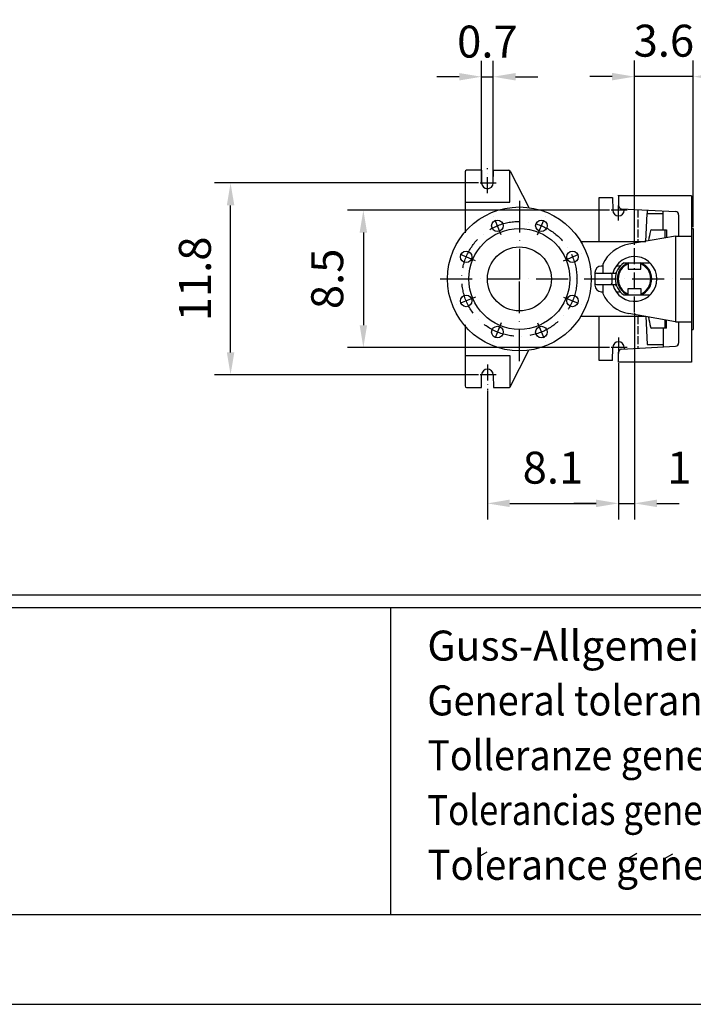
# Model space of a CAD drawing. Extents: x 0 to 9200, y 0 to 5940.
# Drawn here: x 6800 to 7853, y 0 to 1540 of the extents above; entities that cross this region are included whole.
import ezdxf
from ezdxf.enums import TextEntityAlignment as Align

# ---------------------------------------------------------------- set-up
doc = ezdxf.new("R2010")
doc.units = 0
doc.header["$LTSCALE"] = 5
for name, pattern in [('GEN3A', [3.1, 2.5, -0.6]), ('GEN7', [15, 10, -2.5, 0, -2.5]), ('GEN7A', [7.5, 5, -1.25, 0, -1.25])]:
    doc.linetypes.add(name, pattern=pattern)
doc.layers.get('0').update_dxf_attribs({"linetype": 'CONTINUOUS'})
doc.layers.get('DEFPOINTS').update_dxf_attribs({"linetype": 'CONTINUOUS'})
for name, color, linetype in [('3A', 6, 'GEN3A'), ('4', 3, 'CONTINUOUS'), ('5', 3, 'CONTINUOUS'), ('6', 2, 'CONTINUOUS'), ('7', 4, 'GEN7'), ('7A', 4, 'GEN7A'), ('8', 1, 'CONTINUOUS')]:
    doc.layers.add(name, color=color, linetype=linetype)
doc.styles.add('ISO', font='GENISO.SHX')
doc.styles.add('SYMBOL2', font='GENISO.SHX')
doc.dimstyles.new('GEN-ISO', dxfattribs={"dimtxt": 50, "dimasz": 50, "dimexe": 40, "dimexo": 1, "dimgap": 30, "dimtad": 0, "dimtih": 1, "dimtoh": 1, "dimdec": 1, "dimtxsty": 'ISO', "dimcen": 2, "dimclrd": 256, "dimclre": 256, "dimclrt": 2, "dimazin": 3, "dimtp": 0.1, "dimtm": 0.1, "dimtfac": 0.05, "dimtdec": 1, "dimtix": 1, "dimtmove": 0, "dimatfit": 3, "dimtolj": 1})

# ---------------------------------------------------------------- blocks, each defined once
blk = doc.blocks.new('*D49')
at = {"color": 3}
for p, q in [((7517.6, 1284.8), (7104.7, 1284.8)), ((7129.7, 1019.8), (7129.7, 1249.8)), ((7517.6, 984.8), (7104.7, 984.8))]:
    blk.add_line(p, q, dxfattribs=at)
for points in [[(7123.9, 1249.8), (7135.6, 1249.8), (7129.7, 1284.8)], [(7123.9, 1019.8), (7135.6, 1019.8), (7129.7, 984.8)]]:
    blk.add_solid(points, dxfattribs=at)
at = {"layer": 'DEFPOINTS', "color": 0}
for p in [(7129.7, 1284.8), (7518.6, 1284.8), (7518.6, 984.8)]:
    blk.add_point(p, dxfattribs=at)
at = {"color": 2, "insert": (7073.9, 1134.8), "char_height": 50, "attachment_point": 5, "rotation": 90, "style": 'ISO'}
blk.add_mtext('\\A1;11.8', dxfattribs=at)
blk = doc.blocks.new('*D48')
at = {"color": 3}
for p, q in [((7722.6, 1242.3), (7312.4, 1242.3)), ((7337.4, 1207.3), (7337.4, 1062.3)), ((7722.6, 1027.3), (7312.4, 1027.3))]:
    blk.add_line(p, q, dxfattribs=at)
for points in [[(7331.6, 1207.3), (7343.2, 1207.3), (7337.4, 1242.3)], [(7331.6, 1062.3), (7343.2, 1062.3), (7337.4, 1027.3)]]:
    blk.add_solid(points, dxfattribs=at)
at = {"layer": 'DEFPOINTS', "color": 0}
for p in [(7723.6, 1242.3), (7337.4, 1027.3), (7723.6, 1027.3)]:
    blk.add_point(p, dxfattribs=at)
at = {"color": 2, "insert": (7280.9, 1134.8), "char_height": 50, "attachment_point": 5, "rotation": 90, "style": 'ISO'}
blk.add_mtext('\\A1;8.5', dxfattribs=at)
blk = doc.blocks.new('*D51')
at = {"color": 3}
for p, q in [((7761.4, 1081.4), (7761.4, 758.6)), ((7736.4, 1001.9), (7736.4, 758.6)), ((7701.4, 783.6), (7666.4, 783.6)), ((7736.4, 783.6), (7761.4, 783.6)), ((7796.4, 783.6), (7831.4, 783.6))]:
    blk.add_line(p, q, dxfattribs=at)
for points in [[(7701.4, 789.5), (7701.4, 777.8), (7736.4, 783.6)], [(7796.4, 789.5), (7796.4, 777.8), (7761.4, 783.6)]]:
    blk.add_solid(points, dxfattribs=at)
at = {"layer": 'DEFPOINTS', "color": 0}
for p in [(7761.4, 1082.4), (7736.4, 1002.9), (7761.4, 783.6)]:
    blk.add_point(p, dxfattribs=at)
at = {"color": 2, "insert": (7831.5, 839.6), "char_height": 50, "attachment_point": 5, "style": 'ISO'}
blk.add_mtext('\\A1;1', dxfattribs=at)
blk = doc.blocks.new('*D50')
at = {"color": 3}
for p, q in [((7736.4, 1002.9), (7736.4, 758.6)), ((7531.4, 960.4), (7531.4, 758.6)), ((7566.4, 783.6), (7701.4, 783.6))]:
    blk.add_line(p, q, dxfattribs=at)
for points in [[(7566.4, 789.5), (7566.4, 777.8), (7531.4, 783.6)], [(7701.4, 789.5), (7701.4, 777.8), (7736.4, 783.6)]]:
    blk.add_solid(points, dxfattribs=at)
at = {"layer": 'DEFPOINTS', "color": 0}
for p in [(7736.4, 1003.9), (7531.4, 961.4), (7736.4, 783.6)]:
    blk.add_point(p, dxfattribs=at)
at = {"color": 2, "insert": (7633.9, 839.5), "char_height": 50, "attachment_point": 5, "style": 'ISO'}
blk.add_mtext('\\A1;8.1', dxfattribs=at)
blk = doc.blocks.new('*D46')
at = {"color": 3}
for p, q in [((7761.4, 1188.1), (7761.4, 1476.2)), ((7853.4, 1215.8), (7853.4, 1476.2)), ((7726.4, 1451.2), (7691.4, 1451.2)), ((7853.4, 1451.2), (7761.4, 1451.2)), ((7888.4, 1451.2), (7923.4, 1451.2))]:
    blk.add_line(p, q, dxfattribs=at)
for points in [[(7726.4, 1457), (7726.4, 1445.3), (7761.4, 1451.2)], [(7888.4, 1457), (7888.4, 1445.3), (7853.4, 1451.2)]]:
    blk.add_solid(points, dxfattribs=at)
at = {"layer": 'DEFPOINTS', "color": 0}
for p in [(7761.4, 1451.2), (7853.4, 1214.8), (7761.4, 1187.1)]:
    blk.add_point(p, dxfattribs=at)
at = {"color": 2, "insert": (7807.4, 1507.4), "char_height": 50, "attachment_point": 5, "style": 'ISO'}
blk.add_mtext('\\A1;3.6', dxfattribs=at)
blk = doc.blocks.new('*D47')
at = {"color": 3}
for p, q in [((7522.4, 1285.8), (7522.4, 1476)), ((7540.4, 1285.8), (7540.4, 1476)), ((7487.4, 1451), (7452.4, 1451)), ((7522.4, 1451), (7540.4, 1451)), ((7575.4, 1451), (7610.4, 1451))]:
    blk.add_line(p, q, dxfattribs=at)
for points in [[(7487.4, 1456.8), (7487.4, 1445.2), (7522.4, 1451)], [(7575.4, 1456.8), (7575.4, 1445.2), (7540.4, 1451)]]:
    blk.add_solid(points, dxfattribs=at)
at = {"layer": 'DEFPOINTS', "color": 0}
for p in [(7540.4, 1451), (7522.4, 1284.8), (7540.4, 1284.8)]:
    blk.add_point(p, dxfattribs=at)
at = {"color": 2, "insert": (7531.4, 1506), "char_height": 50, "attachment_point": 5, "style": 'ISO'}
blk.add_mtext('\\A1;0.7', dxfattribs=at)

msp = doc.modelspace()

# ---------------------------------------------------------------- linework, layer by layer
for p, q in [((7496.43, 1302.25), (7496.43, 1206.64)), ((7521.93, 1304.75), (7498.93, 1304.75)), ((7521.93, 1304.75), (7522.43, 1284.75)), ((7540.43, 1284.75), (7540.93, 1304.75)), ((7540.93, 1304.75), (7564.91, 1304.75)), ((7567.13, 1303.39), (7596.43, 1246.25)), ((7850.43, 1264.75), (7736.43, 1264.75)), ((7736.43, 1264.75), (7736.43, 1249.5)), ((7850.43, 1264.75), (7850.43, 1004.75)), ((7706.43, 1262.25), (7726.93, 1262.25)), ((7706.43, 1193.25), (7706.43, 1262.25)), ((7726.93, 1262.25), (7727.43, 1242.25)), ((7741.17, 1244.51), (7825.69, 1240.08)), ((7745.43, 1242.25), (7745.48, 1244.28)), ((7779.13, 1193.25), (7781.43, 1237.25)), ((7781.43, 1242.4), (7781.43, 1237.25)), ((7781.43, 1237.25), (7806.43, 1237.25)), ((7806.43, 1211.75), (7806.43, 1241.09)), ((7830.43, 1235.08), (7830.43, 1201.75)), ((7825.43, 1201.75), (7752.41, 1188.92)), ((7788.73, 1211.75), (7811.73, 1211.75)), ((7808.73, 1211.75), (7808.73, 1198.82)), ((7811.73, 1211.75), (7811.73, 1199.35)), ((7825.43, 1201.75), (7825.43, 1067.75)), ((7825.43, 1201.75), (7850.43, 1201.75)), ((7850.43, 1213.75), (7853.43, 1213.75)), ((7853.43, 1213.75), (7853.43, 1055.75)), ((7853.43, 1213.75), (7853.43, 1055.75)), ((7853.43, 1213.75), (7853.43, 1055.75)), ((7853.43, 1213.75), (7853.43, 1055.75)), ((7677.53, 1193.25), (7779.13, 1193.25)), ((7711.93, 1157.67), (7711.93, 1143.75)), ((7744.85, 1159.75), (7785.93, 1159.75)), ((7751.43, 1159.75), (7751.43, 1149.75)), ((7771.43, 1149.75), (7771.43, 1159.75)), ((7699.43, 1144.75), (7699.43, 1124.75)), ((7701.93, 1143.75), (7731.04, 1143.75)), ((7711.43, 1154.75), (7709.43, 1154.75)), ((7726.43, 1128.25), (7726.43, 1141.25)), ((7737.98, 1154.75), (7732.71, 1154.75)), ((7751.43, 1149.75), (7771.43, 1149.75)), ((7701.93, 1125.75), (7731.04, 1125.75)), ((7711.93, 1125.75), (7711.93, 1111.84)), ((7709.43, 1114.75), (7711.43, 1114.75)), ((7732.71, 1114.75), (7737.98, 1114.75)), ((7744.85, 1109.75), (7785.93, 1109.75)), ((7751.43, 1109.75), (7751.43, 1119.75)), ((7751.43, 1119.75), (7771.43, 1119.75)), ((7771.43, 1119.75), (7771.43, 1109.75)), ((7825.43, 1067.75), (7752.41, 1080.58)), ((7496.43, 1062.86), (7496.43, 967.25)), ((7677.53, 1076.25), (7779.13, 1076.25)), ((7706.43, 1007.25), (7706.43, 1076.25)), ((7779.13, 1076.25), (7781.43, 1032.25)), ((7808.73, 1070.69), (7808.73, 1057.75)), ((7811.73, 1057.75), (7811.73, 1070.16)), ((7825.43, 1067.75), (7850.43, 1067.75)), ((7830.43, 1067.75), (7830.43, 1034.42)), ((7811.73, 1057.75), (7788.73, 1057.75)), ((7806.43, 1057.75), (7806.43, 1028.42)), ((7850.43, 1055.75), (7853.43, 1055.75)), ((7781.43, 1032.25), (7806.43, 1032.25)), ((7567.13, 966.11), (7596.43, 1023.26)), ((7726.93, 1007.25), (7727.43, 1027.25)), ((7736.43, 1004.75), (7736.43, 1020.01)), ((7741.17, 1025), (7825.69, 1029.43)), ((7745.43, 1027.25), (7745.48, 1025.23)), ((7726.93, 1007.25), (7706.43, 1007.25)), ((7850.43, 1004.75), (7736.43, 1004.75)), ((7521.93, 964.75), (7522.43, 984.75)), ((7540.43, 984.75), (7540.93, 964.75)), ((7498.93, 964.75), (7521.93, 964.75)), ((7540.93, 964.75), (7564.91, 964.75))]:
    msp.add_line(p, q)
for centre, radius in [((7581.43, 1134.75), 112.5), ((7546.99, 1217.9), 9), ((7615.87, 1217.9), 9), ((7581.43, 1134.75), 79), ((7498.28, 1169.2), 9), ((7581.43, 1134.75), 50), ((7664.58, 1169.2), 9), ((7498.28, 1100.31), 9), ((7664.58, 1100.31), 9), ((7546.99, 1051.6), 9), ((7615.87, 1051.6), 9)]:
    msp.add_circle(centre, radius)
for centre, radius, start, end in [((7498.93, 1302.25), 2.5, 90, 180), ((7564.91, 1302.25), 2.5, 27.1479, 90), ((7531.43, 1284.75), 9, 180, 0), ((7741.43, 1249.5), 5, 180, 267), ((7736.43, 1242.25), 9, 180, 0), ((7825.43, 1235.08), 5, 0, 87), ((7999.58, 1160.34), 218.92, 166.93106, 171.06168), ((7788.73, 1209.28), 2.47, 90, 166.93106), ((7761.93, 1134.75), 55, 99.96559, 155.38002), ((7761.43, 1134.75), 35, 194.9006, 165.0994), ((7761.43, 1134.75), 30, 123.55731, 236.44269), ((7761.43, 1134.75), 27, 111.73846, 247.80839), ((7761.43, 1134.75), 25.5, 113.08877, 246.91123), ((7737.98, 1157.25), 2.5, 270, 316.18694), ((7761.43, 1134.75), 27, 291.73846, 68.26154), ((7761.43, 1134.75), 25.5, 293.08877, 66.91123), ((7709.43, 1144.75), 10, 90, 180), ((7701.93, 1141.25), 2.5, 90, 180), ((7723.93, 1141.25), 2.5, 0, 90), ((7731.04, 1146.25), 2.5, 270, 339.27726), ((7701.93, 1128.25), 2.5, 180, 270), ((7709.43, 1124.75), 10, 180, 270), ((7723.93, 1128.25), 2.5, 270, 0), ((7731.04, 1123.25), 2.5, 20.72274, 90), ((7761.93, 1134.75), 55, 204.61998, 260.03441), ((7737.98, 1112.25), 2.5, 43.81306, 90), ((7999.58, 1109.17), 218.92, 188.93832, 193.06894), ((7788.73, 1060.22), 2.47, 193.06894, 270), ((7736.43, 1027.25), 9, 0, 180), ((7825.43, 1034.42), 5, 273, 0), ((7741.43, 1020.01), 5, 93, 180), ((7531.43, 984.75), 9, 0, 180), ((7498.93, 967.25), 2.5, 180, 270), ((7564.91, 967.25), 2.5, 270, 332.8521)]:
    msp.add_arc(centre, radius, start, end)
at = {"layer": '3A'}
for p, q in [((7766.43, 1243.18), (7766.43, 1193.25)), ((7766.43, 1076.25), (7766.43, 1026.33))]:
    msp.add_line(p, q, dxfattribs=at)
at = {"layer": '4'}
msp.add_line((5000, 0), (9200, 0), dxfattribs=at)
at = {"layer": '5'}
for p, q in [((7566.43, 1254.75), (7566.43, 1304.75)), ((7496.43, 1254.75), (7566.43, 1254.75)), ((7496.43, 1014.75), (7566.43, 1014.75)), ((7566.43, 1014.75), (7566.43, 964.75))]:
    msp.add_line(p, q, dxfattribs=at)
at = {"layer": '6', "linetype": 'CONTINUOUS'}
for p, q in [((9020, 640), (5540, 640)), ((9020, 620), (5540, 620)), ((7380, 620), (7380, 140)), ((9020, 140), (5540, 140))]:
    msp.add_line(p, q, dxfattribs=at)
at = {"layer": '7'}
for p, q in [((7581.43, 1257.13), (7581.43, 1134.75)), ((7457.48, 1134.75), (7853.43, 1134.75)), ((7581.43, 1005.84), (7581.43, 1134.75))]:
    msp.add_line(p, q, dxfattribs=at)
msp.add_circle((7581.43, 1134.75), 90, dxfattribs=at)
at = {"layer": '7A'}
for p, q in [((7531.43, 1268.86), (7531.43, 1308.1)), ((7545.18, 1284.75), (7518.58, 1284.75)), ((7736.43, 1264.75), (7736.43, 1265.6)), ((7736.43, 1226.36), (7736.43, 1249.5)), ((7552.91, 1203.6), (7540.34, 1233.97)), ((7609.95, 1203.6), (7622.53, 1233.97)), ((7750.18, 1242.25), (7723.58, 1242.25)), ((7761.43, 1082.39), (7761.43, 1187.06)), ((7512.58, 1163.27), (7482.22, 1175.85)), ((7650.28, 1163.27), (7680.65, 1175.85)), ((7512.58, 1106.23), (7482.22, 1093.66)), ((7650.28, 1106.23), (7680.65, 1093.66)), ((7552.91, 1065.9), (7540.34, 1035.54)), ((7609.95, 1065.9), (7622.53, 1035.54)), ((7736.43, 1043.15), (7736.43, 1003.91)), ((7750.18, 1027.25), (7723.58, 1027.25)), ((7531.43, 1000.65), (7531.43, 961.41)), ((7545.18, 984.75), (7518.58, 984.75))]:
    msp.add_line(p, q, dxfattribs=at)
at = {"layer": '8'}
for p, q in [((7517.48, 230.52), (7530.88, 238.31)), ((7751.95, 228.45), (7765.34, 236.24)), ((7808.21, 227.85), (7821.6, 235.64))]:
    msp.add_line(p, q, dxfattribs=at)
at = {"layer": 'DEFPOINTS', "color": 0, "linetype": 'BYBLOCK'}
for p in [(7804.37, 1500.16), (7786.37, 1344.38), (7804.37, 1344.38), (7762.87, 1049.38), (7795.37, 1046.03)]:
    msp.add_point(p, dxfattribs=at)

# ---------------------------------------------------------------- texts
at = {"layer": '8', "style": 'SYMBOL2'}
for s, width, p, p2 in [('Guss-Allgemeintoleranzen nach DIN1680 - GTB16          ', 0.713701, (7437.47, 537.6), (9041.19, 537.6)), ('General tolerances for castings in acc. to DIN1680-GTB16   ', 0.703886, (7437.47, 451.89), (9041.19, 451.89)), ('Tolleranze generali delle fusioni secondo DIN1680-GTB16   ', 0.72969, (7437.47, 366.17), (9041.19, 366.17)), ('Tolerancias generales para la fundicion seg. de DIN1680-GTB16 ', 0.672822, (7437.47, 280.46), (9041.19, 280.46)), ('Tolerance generale de la fonderie selon DIN1680-GTB16   ', 0.736439, (7437.47, 194.75), (9041.19, 194.75))]:
    msp.add_text(s, height=47, dxfattribs=dict(at, width=width)).set_placement(p, p2, align=Align.FIT)

# ---------------------------------------------------------------- dimensions: what is measured, and where the dimension line sits
for base, p1, p2, picture, middle in [((7761.43, 1451.16), (7853.43, 1214.75), (7761.43, 1187.06), '*D46', (7807.43, 1507.44)), ((7540.43, 1451.01), (7522.43, 1284.75), (7540.43, 1284.75), '*D47', (7531.43, 1506.02)), ((7736.43, 783.64), (7531.43, 961.41), (7736.43, 1003.91), '*D50', (7633.93, 839.5))]:
    dim = msp.add_linear_dim(base=base, p1=p1, p2=p2, dimstyle='GEN-ISO', override={"dimasz": 35, "dimexe": 25, "dimtad": 1, "dimtih": 0, "dimtoh": 0, "dimlfac": 0.03937, "dimclrd": 3, "dimclre": 3, "dimadec": 2, "dimazin": 2, "dimlwd": 25, "dimlwe": 25})
    dim.commit()
    dim.dimension.update_dxf_attribs({"geometry": picture, "text_midpoint": middle})
for base, p1, p2, picture, middle in [((7129.73, 1284.75), (7518.58, 984.75), (7518.58, 1284.75), '*D49', (7073.86, 1134.75)), ((7337.4, 1027.25), (7723.58, 1242.25), (7723.58, 1027.25), '*D48', (7280.86, 1134.75))]:
    dim = msp.add_linear_dim(base=base, p1=p1, p2=p2, angle=90, dimstyle='GEN-ISO', override={"dimasz": 35, "dimexe": 25, "dimtad": 1, "dimtih": 0, "dimtoh": 0, "dimlfac": 0.03937, "dimclrd": 3, "dimclre": 3, "dimadec": 2, "dimazin": 2, "dimlwd": 25, "dimlwe": 25})
    dim.commit()
    dim.dimension.update_dxf_attribs({"geometry": picture, "text_midpoint": middle})
dim = msp.add_linear_dim(base=(7761.43, 783.64), p1=(7736.43, 1002.91), p2=(7761.43, 1082.39), dimstyle='GEN-ISO', override={"dimasz": 35, "dimexe": 25, "dimtad": 1, "dimtih": 0, "dimtoh": 0, "dimlfac": 0.03937, "dimclrd": 3, "dimclre": 3, "dimadec": 2, "dimazin": 2, "dimlwd": 25, "dimlwe": 25})
dim.commit()
dim.dimension.update_dxf_attribs({"geometry": '*D51', "text_midpoint": (7831.51, 839.63), "dimtype": 160})

doc.saveas('drawing.dxf')
